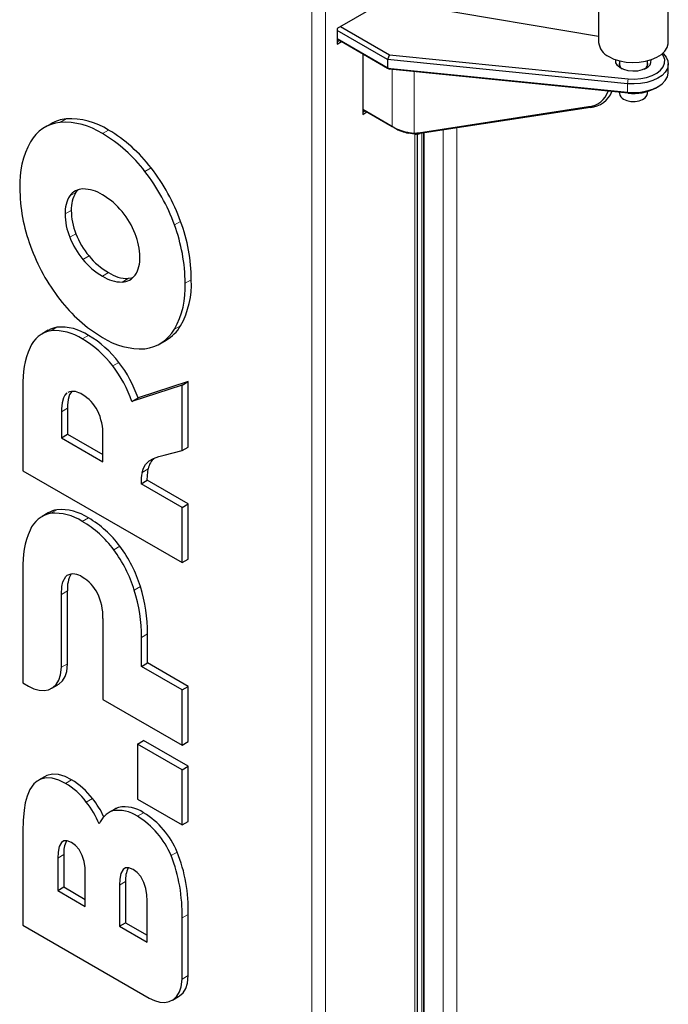
# Model space of a CAD drawing. Units: millimetres. Extents: x 0 to 210, y 0 to 297.
# Drawn here: x 158 to 167, y 99 to 113 of the extents above; entities that cross this region are included whole.
import ezdxf

# ---------------------------------------------------------------- set-up
doc = ezdxf.new("R2010")
doc.units = ezdxf.units.MM

msp = doc.modelspace()

# ---------------------------------------------------------------- linework, layer by layer
at = {"color": 7, "linetype": 'Continuous', "lineweight": 25}
for p, q in [((166.32649, 115.32162), (166.32649, 112.61393)), ((167.32649, 112.61393), (167.32649, 115.39017)), ((163.52039, 113.36094), (162.57286, 112.81394)), ((166.32649, 112.70018), (163.82189, 113.11749)), ((162.57286, 112.81394), (162.57286, 112.58939)), ((163.29765, 112.36695), (162.57286, 112.78536)), ((162.61883, 112.84047), (163.32181, 112.43465)), ((162.57286, 112.66288), (163.29765, 112.24447)), ((163.32181, 112.23051), (162.57286, 112.66287)), ((162.58171, 112.65777), (162.57286, 112.65266)), ((162.57286, 112.62205), (162.60822, 112.64246)), ((162.57286, 112.58939), (162.63651, 112.62613)), ((162.94056, 112.45061), (162.94056, 111.58093)), ((163.32181, 112.43465), (163.29765, 112.36695)), ((166.74045, 112.02134), (163.29765, 112.36695)), ((163.29765, 112.36695), (163.29765, 112.24447)), ((163.32181, 112.43465), (166.74902, 112.09061)), ((166.62649, 112.34939), (166.62649, 112.27878)), ((167.02649, 112.28074), (167.02649, 112.34939)), ((163.29765, 112.24447), (166.74045, 111.89886)), ((163.29765, 112.24447), (163.32181, 112.23051)), ((166.74902, 111.88647), (163.32181, 112.23051)), ((167.32611, 112.18324), (167.32611, 112.30572)), ((166.51424, 111.90098), (166.51773, 111.90969)), ((167.02649, 111.88109), (167.02649, 111.90981)), ((167.14436, 111.95875), (167.17972, 111.97917)), ((166.62649, 111.89877), (166.62649, 111.88109)), ((162.94056, 111.65033), (163.36385, 111.40598)), ((163.3992, 111.38556), (162.94056, 111.65033)), ((162.94587, 111.64726), (162.94056, 111.6442)), ((162.94056, 111.61359), (162.97238, 111.63196)), ((163.73813, 111.31735), (166.18065, 111.69193)), ((166.20766, 111.67933), (163.76515, 111.30474)), ((162.94056, 111.58093), (163.00067, 111.61563)), ((158.46707, 111.4472), (158.37868, 111.39617)), ((163.57517, 111.32463), (163.67191, 111.31191)), ((163.59427, 111.31038), (163.57517, 111.32453)), ((163.6885, 111.29868), (163.59428, 111.31038)), ((163.67191, 111.31191), (163.67725, 111.31202)), ((163.6886, 111.29867), (163.67191, 111.31191)), ((163.72756, 86.61362), (163.72756, 111.30038)), ((163.81384, 111.31221), (163.81384, 86.57934)), ((158.42579, 108.48275), (158.33741, 108.43173)), ((160.02834, 108.28964), (160.11673, 108.34067)), ((158.0615, 107.67604), (158.0615, 106.46753)), ((160.34545, 107.69666), (159.62681, 107.46197)), ((160.43384, 107.74768), (159.7152, 107.513)), ((160.34545, 107.69666), (160.43384, 107.74768)), ((160.34545, 106.75597), (160.34545, 107.69666)), ((160.43384, 106.807), (160.43384, 107.74768)), ((159.62681, 107.46197), (159.7152, 107.513)), ((158.61441, 107.31277), (158.61441, 106.94121)), ((158.7028, 107.3638), (158.7028, 106.99224)), ((158.61441, 106.94121), (158.7028, 106.99224)), ((158.7028, 106.99224), (159.2102, 106.69932)), ((159.2102, 106.59727), (159.2102, 106.96883)), ((158.61441, 106.94121), (159.2102, 106.59727)), ((160.08785, 106.69105), (160.34545, 106.75597)), ((160.34545, 106.75597), (160.43384, 106.807)), ((158.0615, 106.46753), (160.34545, 105.14903)), ((159.75815, 106.28094), (159.84653, 106.33197)), ((160.34545, 105.9419), (159.75815, 106.28094)), ((160.43384, 105.99292), (159.84653, 106.33197)), ((160.34545, 105.9419), (160.43384, 105.99292)), ((160.43384, 105.20005), (160.43384, 105.99292)), ((158.42589, 105.86335), (158.3375, 105.81232)), ((160.34545, 105.14903), (160.34545, 105.9419)), ((160.34545, 105.14903), (160.43384, 105.20005)), ((158.0615, 105.05658), (158.06152, 103.42242)), ((158.70246, 103.69839), (158.70284, 104.74434)), ((158.61407, 103.64737), (158.61446, 104.69331)), ((159.2102, 104.3494), (159.2102, 103.18496)), ((159.76313, 103.65866), (159.76313, 104.07425)), ((159.85152, 103.70969), (159.85152, 104.12528)), ((159.76313, 103.65866), (159.85152, 103.70969)), ((160.43387, 103.3735), (159.85152, 103.70969)), ((160.34548, 103.32248), (159.76313, 103.65866)), ((158.06152, 103.42242), (158.14266, 103.37524)), ((158.47568, 103.34522), (158.56407, 103.39625)), ((160.34548, 103.32248), (160.43387, 103.3735)), ((160.34548, 102.52958), (160.34548, 103.32248)), ((160.43387, 102.58061), (160.43387, 103.3735)), ((159.2102, 103.18496), (160.34548, 102.52958)), ((159.70658, 102.54583), (159.79497, 102.59685)), ((160.43387, 102.22803), (159.79497, 102.59685)), ((160.34548, 102.52958), (160.43387, 102.58061)), ((159.70658, 102.54583), (159.70658, 101.75293)), ((160.34548, 102.177), (159.70658, 102.54583)), ((160.34548, 102.177), (160.43387, 102.22803)), ((160.34548, 101.38411), (160.34548, 102.177)), ((160.43387, 101.43513), (160.43387, 102.22803)), ((158.37221, 102.07738), (158.28382, 102.02635)), ((159.70658, 101.75293), (160.34548, 101.38411)), ((159.38171, 101.61327), (159.29332, 101.56224)), ((160.34548, 101.38411), (160.43387, 101.43513)), ((158.06155, 101.29486), (158.06155, 99.94671)), ((158.56189, 100.91045), (158.56189, 100.44345)), ((158.65028, 100.96147), (158.65028, 100.49447)), ((158.95736, 100.21515), (158.95736, 100.68215)), ((158.56189, 100.44345), (158.65028, 100.49447)), ((158.65028, 100.49447), (158.95736, 100.3172)), ((159.44818, 100.5227), (159.44818, 99.93108)), ((159.53657, 100.57373), (159.53657, 99.9821)), ((158.56189, 100.44345), (158.95736, 100.21515)), ((159.84362, 99.70279), (159.84362, 100.29442)), ((160.3455, 99.17249), (160.3455, 100.04986)), ((160.43389, 99.22352), (160.43389, 100.10088)), ((158.06155, 99.94671), (159.87414, 98.90032)), ((159.44818, 99.93108), (159.53657, 99.9821)), ((159.44818, 99.93108), (159.84362, 99.70279)), ((159.53657, 99.9821), (159.84362, 99.80485)), ((160.20711, 98.87035), (160.2955, 98.92137))]:
    msp.add_line(p, q, dxfattribs=at)
at = {"color": 8, "linetype": 'Continuous', "lineweight": 18}
for p, q in [((162.2087, 114.04898), (162.2087, 84.29627)), ((162.40669, 114.12774), (162.40669, 84.2175)), ((163.36385, 111.40598), (163.36385, 112.22629)), ((163.67725, 111.31202), (163.67725, 112.19483)), ((166.74902, 112.09061), (166.74045, 112.02134)), ((166.74045, 112.02134), (166.74045, 111.89886)), ((166.74045, 111.89886), (166.74902, 111.88647)), ((166.20766, 111.67933), (166.18065, 111.69193)), ((158.59373, 111.46667), (158.68212, 111.51769)), ((159.2035, 111.30494), (159.29189, 111.35597)), ((163.3992, 111.38556), (163.36385, 111.40598)), ((164.09314, 86.46205), (164.09314, 111.35504)), ((164.29113, 111.38541), (164.29113, 86.37891)), ((163.68656, 86.62159), (163.68656, 111.29892)), ((163.76515, 111.30474), (163.73813, 111.31735)), ((163.78909, 111.30841), (163.78909, 86.58963)), ((163.8103, 111.31167), (163.8103, 86.58082)), ((163.82091, 111.31329), (163.82091, 86.57637)), ((159.81326, 110.76266), (159.90164, 110.81369)), ((158.73368, 110.4108), (158.82207, 110.46182)), ((158.66693, 110.15266), (158.75531, 110.20369)), ((160.23718, 109.99459), (160.32557, 110.04562)), ((158.73368, 109.81748), (158.82207, 109.8685)), ((158.92197, 109.49919), (159.01036, 109.55021)), ((159.2035, 109.25919), (159.29189, 109.31021)), ((159.48504, 109.17414), (159.57342, 109.22516)), ((160.39005, 109.15793), (160.47843, 109.20895)), ((158.46096, 108.47592), (158.54935, 108.52695)), ((160.23718, 108.49779), (160.32557, 108.54881)), ((158.9139, 108.35941), (159.00229, 108.41043)), ((159.35055, 107.97192), (159.43894, 108.02294)), ((158.61441, 107.31277), (158.7028, 107.3638)), ((159.77274, 106.44375), (159.86113, 106.49477)), ((158.46098, 105.8565), (158.54937, 105.90753)), ((158.9139, 105.73997), (159.00229, 105.791)), ((159.36536, 105.33435), (159.45375, 105.38538)), ((158.69343, 104.96434), (158.7126, 104.97541)), ((158.61446, 104.69331), (158.70284, 104.74434)), ((159.6604, 104.75326), (159.74879, 104.80429)), ((159.76313, 104.07425), (159.85152, 104.12528)), ((158.61407, 103.64737), (158.70246, 103.69839)), ((158.67211, 101.98187), (158.7605, 102.03289)), ((158.97181, 101.71393), (159.06019, 101.76495)), ((159.34702, 101.58553), (159.43541, 101.63656)), ((159.70628, 101.50976), (159.79467, 101.56078)), ((158.56189, 100.91045), (158.65028, 100.96147)), ((160.18826, 100.94541), (160.27665, 100.99644)), ((159.44818, 100.5227), (159.53657, 100.57373)), ((160.3455, 100.04986), (160.43389, 100.10088)), ((160.3455, 99.17249), (160.43389, 99.22352))]:
    msp.add_line(p, q, dxfattribs=at)
at = {"color": 7, "linetype": 'Continuous', "lineweight": 25, "flags": 128}
for points in [[(166.47294, 112.40983), (166.54624, 112.37489), (166.62967, 112.34859), (166.72021, 112.33189), (166.81459, 112.32537), (166.90941, 112.32929), (167.00123, 112.34349), (167.08673, 112.36747), (167.16282, 112.40035), (167.22676, 112.44096), (167.27624, 112.48781), (167.30946, 112.53923), (167.32522, 112.59334), (167.32649, 112.61393)], [(167.00642, 112.24245), (166.95109, 112.21823), (166.88649, 112.20352), (166.81741, 112.19942), (166.74897, 112.20624), (166.68626, 112.22345), (166.63392, 112.2498), (166.59583, 112.28332), (166.57482, 112.32153), (166.57245, 112.3616), (166.57314, 112.36509)], [(167.24908, 112.45965), (167.25711, 112.45204), (167.29714, 112.40254), (167.32031, 112.34957), (167.32577, 112.29503), (167.31333, 112.24088), (167.28344, 112.18904), (167.23717, 112.14139), (167.17617, 112.09962), (167.10264, 112.06524), (167.0192, 112.03947), (166.92884, 112.02323), (166.8348, 112.01712), (166.74045, 112.02134)], [(166.74902, 112.09061), (166.83962, 112.08688), (166.92967, 112.09374), (167.0155, 112.11089), (167.09361, 112.13765), (167.16083, 112.17291), (167.21441, 112.21525), (167.25217, 112.26294), (167.27257, 112.31403), (167.27479, 112.36645), (167.25873, 112.41806), (167.23856, 112.45044)], [(166.74045, 111.89886), (166.8348, 111.89464), (166.92884, 111.90075), (167.0192, 111.91699), (167.10264, 111.94276), (167.17617, 111.97714), (167.23717, 112.01891), (167.28344, 112.06656), (167.31333, 112.1184), (167.32577, 112.17255), (167.32611, 112.18324)], [(166.68507, 111.79945), (166.73304, 111.77901), (166.78931, 111.76764), (166.84889, 111.76636), (166.90647, 111.77526), (166.95695, 111.79357), (166.99584, 111.81966), (167.01968, 111.8512), (167.02649, 111.88109)], [(158.82207, 110.46182), (158.84287, 110.4876), (158.85645, 110.50046)], [(159.64129, 109.23819), (159.62056, 109.23155), (159.57342, 109.22516)], [(158.69339, 107.58375), (158.66451, 107.55332), (158.64274, 107.51165), (158.62374, 107.44019), (158.61539, 107.35804), (158.61441, 107.31277)], [(158.76216, 107.60685), (158.73113, 107.56268), (158.71213, 107.49121), (158.70378, 107.40907), (158.7028, 107.3638)], [(159.77274, 106.44375), (159.79127, 106.50571), (159.82144, 106.55827), (159.87394, 106.60943), (159.93836, 106.64533), (160.01182, 106.67064), (160.08785, 106.69105)], [(159.84653, 106.33197), (159.84801, 106.39902), (159.86113, 106.49477)], [(158.61446, 104.69331), (158.62124, 104.80421), (158.63651, 104.87447), (158.67929, 104.95187), (158.69344, 104.96435)], [(158.14266, 103.37524), (158.2202, 103.33831), (158.29552, 103.31761), (158.36637, 103.31351), (158.43124, 103.32547), (158.49074, 103.35479), (158.54026, 103.4004), (158.57817, 103.46185), (158.60298, 103.53718), (158.61407, 103.64737)], [(158.56315, 103.39794), (158.57917, 103.40583), (158.62867, 103.45145), (158.66657, 103.51292), (158.69138, 103.58825), (158.70246, 103.69839)], [(158.67211, 101.98187), (158.57787, 102.02815), (158.48364, 102.05593), (158.39731, 102.06098), (158.31695, 102.0425), (158.26412, 102.01381), (158.21738, 101.97331)], [(158.7605, 102.03289), (158.66626, 102.07918), (158.57203, 102.10695), (158.4857, 102.11201), (158.40534, 102.09352), (158.37301, 102.07597)], [(158.21738, 101.97331), (158.1616, 101.89493), (158.12025, 101.79645), (158.09505, 101.69982), (158.07795, 101.59557), (158.06527, 101.4485), (158.06155, 101.29486)], [(159.43541, 101.63656), (159.39588, 101.62087), (159.38215, 101.61251)], [(158.75802, 101.13205), (158.69634, 101.15748), (158.65002, 101.15703), (158.61404, 101.13453), (158.58128, 101.07347), (158.56597, 100.99618), (158.56189, 100.91045)], [(158.95736, 100.68215), (158.95353, 100.7691), (158.93939, 100.8603), (158.91292, 100.94708), (158.86748, 101.03183), (158.81495, 101.09096), (158.75802, 101.13205)], [(159.64432, 100.7443), (159.58263, 100.76974), (159.53631, 100.76929), (159.50033, 100.74678), (159.46758, 100.68573), (159.45227, 100.60843), (159.44818, 100.5227)], [(159.84362, 100.29442), (159.8398, 100.3814), (159.82565, 100.47262), (159.79919, 100.55936), (159.75376, 100.64409), (159.70125, 100.70321), (159.64432, 100.7443)], [(160.29455, 98.9231), (160.31115, 98.93134), (160.36055, 98.97713), (160.39832, 99.03874), (160.42299, 99.11421), (160.43389, 99.22352)], [(159.87414, 98.90032), (159.95189, 98.86333), (160.02738, 98.84266), (160.09838, 98.83867), (160.16334, 98.85082), (160.22276, 98.88032), (160.27217, 98.92611), (160.30994, 98.98772), (160.3346, 99.06318), (160.3455, 99.17249)]]:
    msp.add_lwpolyline(points, dxfattribs=at)
at = {"color": 7, "linetype": 'Continuous', "lineweight": 25}
for centre, radius, start, end in [((166.57315, 112.63632), 0.24767, 185.186551, 246.13359), ((166.7111, 112.3077), 0.08821, 163.566276, 238.785462), ((166.94718, 112.30544), 0.08323, 298.452536, 17.665487), ((166.96439, 112.35022), 0.11567, 291.307817, 7.265201), ((166.15206, 112.0209), 0.33021, 274.967132, 341.294164), ((166.16837, 112.05584), 0.37856, 275.957475, 337.292086), ((166.83024, 112.55959), 0.678, 263.119781, 297.601009), ((166.72417, 111.88933), 0.09802, 184.825644, 246.494496), ((158.73401, 111.00318), 0.51713, 95.758538, 121.014255), ((158.73663, 110.49281), 1.02633, 57.246966, 93.043225), ((158.66252, 110.90021), 0.57062, 96.92266, 149.705726), ((158.64789, 110.44048), 1.02761, 57.270088, 93.020616), ((158.19504, 109.50869), 2.14837, 37.404316, 59.299704), ((163.75145, 112.09676), 0.7921, 240.703197, 257.141752), ((163.75699, 112.02321), 0.73117, 240.703197, 257.141752), ((158.1071, 109.45816), 2.14771, 37.400661, 59.303112), ((163.66603, 111.79025), 0.47836, 271.343086, 278.668806), ((163.68475, 111.83288), 0.53423, 270.401504, 278.655612), ((159.23571, 110.59346), 1.22052, 150.845728, 183.080106), ((157.69721, 109.09595), 2.79466, 19.865556, 37.92597), ((157.60886, 109.04495), 2.79462, 19.865344, 37.926303), ((160.44574, 110.53936), 2.42881, 180.270905, 200.437887), ((158.92876, 110.2729), 0.2389, 91.629018, 144.742722), ((158.91416, 109.97735), 0.5344, 57.21875, 89.162508), ((159.10418, 110.17728), 0.43795, 147.777677, 183.22279), ((159.20517, 110.22505), 0.45036, 148.281182, 182.718935), ((158.68254, 109.53041), 1.03665, 39.274254, 59.831697), ((159.58294, 110.16086), 0.91605, 180.512693, 202.015261), ((159.67983, 110.21358), 0.92456, 180.612843, 201.914733), ((158.5942, 109.44502), 1.15914, 21.423096, 39.7773), ((157.96106, 109.14643), 2.42901, 0.2711, 20.436977), ((158.04876, 109.19733), 2.4297, 0.273988, 20.433998), ((159.81266, 110.24092), 1.15909, 201.427477, 219.786019), ((159.90437, 110.29391), 1.1629, 201.458118, 219.755701), ((158.82416, 109.52486), 0.91595, 0.518436, 22.028419), ((160.79573, 110.63968), 2.79194, 199.858874, 217.936404), ((159.72409, 110.15499), 1.03609, 219.268939, 239.837261), ((159.80889, 110.2018), 1.03064, 219.213988, 239.892213), ((159.30363, 109.50848), 0.43714, 327.728945, 3.234479), ((159.49278, 109.70828), 0.5342, 237.212462, 269.169187), ((159.57488, 109.73848), 0.51332, 236.543984, 269.837666), ((159.47838, 109.41249), 0.23844, 271.599872, 324.811131), ((159.17219, 109.09216), 1.21963, 330.83392, 3.090924), ((159.26141, 109.14299), 1.21881, 330.82283, 3.102156), ((160.29939, 110.22687), 2.14679, 217.390874, 239.304276), ((158.59825, 108.20251), 0.3281, 98.571908, 121.612233), ((158.60628, 107.80963), 0.71958, 56.61041, 94.537728), ((159.834, 108.83571), 0.56917, 299.730518, 329.730369), ((158.53857, 108.07612), 0.40726, 100.984687, 156.814681), ((158.51761, 107.7575), 0.72066, 56.639912, 94.508498), ((158.24784, 107.1205), 1.49436, 37.149522, 59.67783), ((159.75873, 109.2444), 1.02663, 237.260337, 273.044999), ((159.74486, 108.78517), 0.57007, 276.891535, 329.726519), ((159.31469, 107.73601), 1.25463, 156.491368, 182.739579), ((158.15962, 107.06966), 1.49412, 37.147094, 59.679695), ((157.83838, 106.82291), 1.89918, 19.663495, 37.228574), ((157.92716, 106.87414), 1.89875, 19.661474, 37.230123), ((158.78284, 107.39596), 0.20933, 51.237379, 111.539183), ((158.6388, 107.07718), 0.55499, 27.146317, 60.285064), ((158.44411, 106.99363), 0.76649, 358.145816, 26.063479), ((160.10001, 106.45948), 0.24147, 127.975242, 171.59717), ((160.48013, 106.29827), 0.72219, 168.37901, 181.374629), ((158.53872, 105.45658), 0.40741, 100.999374, 156.81249), ((158.59828, 105.58326), 0.32793, 98.577984, 121.617604), ((158.51754, 105.13785), 0.72087, 56.644157, 94.499379), ((158.60621, 105.18998), 0.71979, 56.614724, 94.528211), ((158.1519, 104.43781), 1.50874, 36.45781, 59.664595), ((158.24005, 104.48858), 1.50907, 36.460603, 59.66197), ((159.31433, 105.11655), 1.25426, 156.484927, 182.740643), ((157.79335, 104.17073), 1.95582, 17.328474, 36.509185), ((157.88217, 104.22197), 1.95535, 17.326026, 36.511382), ((158.78511, 104.78606), 0.20047, 50.02808, 117.211862), ((159.09448, 104.78774), 0.39403, 149.683196, 186.323925), ((158.63845, 104.45719), 0.55559, 27.183454, 60.27888), ((158.40995, 104.36696), 0.80044, 358.742747, 25.456861), ((157.52571, 104.08304), 2.23744, 359.774991, 17.430702), ((157.6141, 104.13406), 2.23744, 359.77499, 17.430808), ((158.22777, 101.13544), 1.04365, 37.097839, 59.306526), ((158.13938, 101.08442), 1.04365, 37.097838, 59.306526), ((157.98243, 100.91915), 1.37002, 25.167173, 38.124089), ((157.8333, 100.83075), 1.4409, 23.230886, 37.801883), ((159.43442, 101.11038), 0.48312, 55.756615, 100.421877), ((159.52293, 101.16197), 0.48259, 55.730477, 100.447162), ((159.45592, 101.28508), 0.31957, 109.921788, 159.098214), ((159.05806, 100.46814), 1.22684, 22.893612, 58.10505), ((159.14645, 100.51917), 1.22684, 22.893605, 58.10505), ((158.99242, 100.99825), 0.34411, 152.452272, 186.134806), ((158.08904, 100.11525), 2.25741, 358.339933, 21.576836), ((158.17743, 100.16628), 2.25741, 358.339933, 21.576831), ((159.87871, 100.6105), 0.34411, 152.452272, 186.134806)]:
    msp.add_arc(centre, radius, start, end, dxfattribs=at)

doc.saveas('drawing.dxf')
